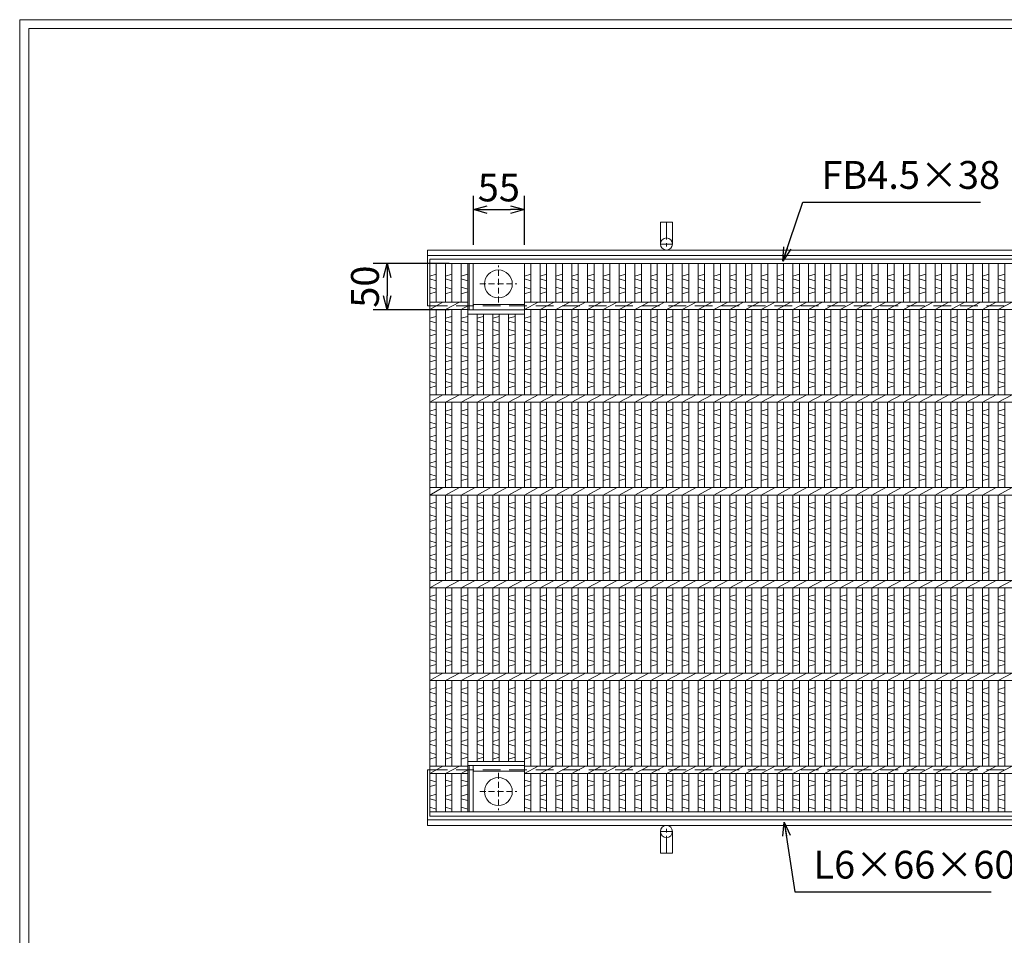
# Model space of a CAD drawing. Units: millimetres. Extents: x -180 to 2610, y -195 to 1778.
# Drawn here: x -180 to 881, y 791 to 1778 of the extents above; entities that cross this region are included whole.
import ezdxf

# ---------------------------------------------------------------- set-up
doc = ezdxf.new("R2010")
doc.units = ezdxf.units.MM
doc.linetypes.add('CENTER', pattern=[10, 6.25, -1.25, 1.25, -1.25])
doc.linetypes.add('HIDDEN', pattern=[9.525, 6.35, -3.175])
for name, color, linetype, lineweight in [('エンボス', 4, 'Continuous', 5), ('中心線', 1, 'HIDDEN', 5), ('受け枠', 3, 'Continuous', 9), ('寸法線', 2, 'Continuous', 9), ('本体', 7, 'Continuous', 13), ('枠寸法', 31, 'Continuous', 9)]:
    doc.layers.add(name, color=color, linetype=linetype, lineweight=lineweight)
doc.layers.add('外枠', color=7, linetype='Continuous')
doc.dimstyles.new('ISO-25', dxfattribs={"dimscale": 10, "dimtxt": 3, "dimasz": 1.5, "dimexe": 1.5, "dimexo": 2, "dimgap": 0.5, "dimtad": 1, "dimdsep": 46, "dimtxsty": 'Standard', "dimblk": 'OPEN30', "dimcen": 2.5, "dimadec": 0, "dimazin": 0, "dimtfac": 1, "dimtmove": 0, "dimatfit": 0, "dimldrblk": 'OPEN30', "dimfxl": 1, "dimarcsym": 0})

# ---------------------------------------------------------------- blocks, each defined once
blk = doc.blocks.new('_Open30')
at = {"color": 0, "linetype": 'ByBlock', "lineweight": -2}
for p, q in [((-1, 0.268), (0, 0)), ((0, 0), (-1, -0.268)), ((0, 0), (-1, 0))]:
    blk.add_line(p, q, dxfattribs=at)
blk = doc.blocks.new('*D48')
at = {"layer": 'Defpoints', "color": 0, "ltscale": 3}
for p in [(364, 1573.2), (309, 1515.2), (364, 1515.2)]:
    blk.add_point(p, dxfattribs=at)
at = {"layer": '寸法線', "color": 0, "lineweight": -2, "ltscale": 3}
for p, q in [((309, 1535.2), (309, 1588.2)), ((364, 1535.2), (364, 1588.2)), ((324, 1573.2), (349, 1573.2))]:
    blk.add_line(p, q, dxfattribs=at)
at = {"layer": '寸法線', "color": 0, "lineweight": -2, "ltscale": 3, "xscale": 15, "yscale": 15, "zscale": 15, "rotation": 180}
blk.add_blockref('_Open30', (309, 1573.2), dxfattribs=at)
at = {"layer": '寸法線', "color": 0, "lineweight": -2, "ltscale": 3, "xscale": 15, "yscale": 15, "zscale": 15}
blk.add_blockref('_Open30', (364, 1573.2), dxfattribs=at)
at = {"layer": '寸法線', "color": 0, "ltscale": 3, "insert": (336.5, 1593.2), "char_height": 30, "attachment_point": 5}
blk.add_mtext('55', dxfattribs=at)
blk = doc.blocks.new('丸穴φ30')
at = {"layer": '中心線'}
for p, q in [((0, -20), (0, 20)), ((-20, 0), (20, 0))]:
    blk.add_line(p, q, dxfattribs=at)
at = {"layer": '本体', "ltscale": 3}
blk.add_circle((0, 0), 15, dxfattribs=at)
blk = doc.blocks.new('*U99')
at = {"layer": 'エンボス', "linetype": 'Continuous'}
for p, q in [((-7.5, 281.9), (-0.5, 283.9)), ((-0.5, 276.9), (-7.5, 278.9)), ((-7.5, 269.9), (-0.5, 267.9)), ((-0.5, 264.9), (-7.5, 262.9)), ((-0.5, 238.5), (-7.5, 236.5)), ((-7.5, 233.5), (-0.5, 231.5)), ((-7.5, 224.5), (-0.5, 222.5)), ((-0.5, 219.5), (-7.5, 217.5)), ((-0.5, 210.5), (-7.5, 208.5)), ((-7.5, 205.5), (-0.5, 203.5)), ((-7.5, 196.5), (-0.5, 194.5)), ((-0.5, 191.5), (-7.5, 189.5)), ((-0.5, 182.5), (-7.5, 180.5)), ((-7.5, 177.5), (-0.5, 175.5)), ((-7.5, 168.5), (-0.5, 166.5)), ((-0.5, 163.5), (-7.5, 161.5)), ((-0.5, 138.5), (-7.5, 136.5)), ((-7.5, 133.5), (-0.5, 131.5)), ((-7.5, 124.5), (-0.5, 122.5)), ((-0.5, 119.5), (-7.5, 117.5)), ((-0.5, 110.5), (-7.5, 108.5)), ((-7.5, 105.5), (-0.5, 103.5)), ((-7.5, 96.5), (-0.5, 94.5)), ((-0.5, 91.5), (-7.5, 89.5)), ((-0.5, 82.5), (-7.5, 80.5)), ((-7.5, 77.5), (-0.5, 75.5)), ((-7.5, 68.5), (-0.5, 66.5)), ((-0.5, 63.5), (-7.5, 61.5)), ((-0.5, 38.5), (-7.5, 36.5)), ((-7.5, 33.5), (-0.5, 31.5)), ((-7.5, 24.5), (-0.5, 22.5)), ((-0.5, 19.5), (-7.5, 17.5)), ((-0.5, 10.5), (-7.5, 8.5)), ((-7.5, 5.5), (-0.5, 3.5)), ((-7.5, -3.5), (-0.5, -5.5)), ((-0.5, -8.5), (-7.5, -10.5)), ((-0.5, -17.5), (-7.5, -19.5)), ((-7.5, -22.5), (-0.5, -24.5)), ((-7.5, -31.5), (-0.5, -33.5)), ((-0.5, -36.5), (-7.5, -38.5)), ((-0.5, -61.5), (-7.5, -63.5)), ((-7.5, -66.5), (-0.5, -68.5)), ((-7.5, -75.5), (-0.5, -77.5)), ((-0.5, -80.5), (-7.5, -82.5)), ((-0.5, -89.5), (-7.5, -91.5)), ((-7.5, -94.5), (-0.5, -96.5)), ((-7.5, -103.5), (-0.5, -105.5)), ((-0.5, -108.5), (-7.5, -110.5)), ((-0.5, -117.5), (-7.5, -119.5)), ((-7.5, -122.5), (-0.5, -124.5)), ((-7.5, -131.5), (-0.5, -133.5)), ((-0.5, -136.5), (-7.5, -138.5)), ((-0.5, -161.5), (-7.5, -163.5)), ((-7.5, -166.5), (-0.5, -168.5)), ((-7.5, -175.5), (-0.5, -177.5)), ((-0.5, -180.5), (-7.5, -182.5)), ((-0.5, -189.5), (-7.5, -191.5)), ((-7.5, -194.5), (-0.5, -196.5)), ((-7.5, -203.5), (-0.5, -205.5)), ((-0.5, -208.5), (-7.5, -210.5)), ((-0.5, -217.5), (-7.5, -219.5)), ((-7.5, -222.5), (-0.5, -224.5)), ((-7.5, -231.5), (-0.5, -233.5)), ((-0.5, -236.5), (-7.5, -238.5)), ((-7.5, -261.1), (-0.5, -263.1)), ((-0.5, -266.1), (-7.5, -268.1)), ((-7.5, -278.3), (-0.5, -276.3)), ((-0.5, -283.3), (-7.5, -281.3)), ((-7.5, -290.3), (-0.5, -292.3))]:
    blk.add_line(p, q, dxfattribs=at)
at = {"layer": '本体', "linetype": 'Continuous'}
for p, q in [((-7.5, 295.5), (-7.5, 254)), ((-0.5, 295.5), (-0.5, 254)), ((-7.5, 246), (7.5, 254)), ((-7.5, 246), (-7.5, 154)), ((-0.5, 246), (-0.5, 154)), ((-7.5, 146), (7.5, 154)), ((-7.5, 146), (-7.5, 54)), ((-0.5, 146), (-0.5, 54)), ((-7.5, 46), (7.5, 54)), ((-7.5, 46), (-7.5, -46)), ((-0.5, 46), (-0.5, -46)), ((-7.5, -54), (7.5, -46)), ((-7.5, -54), (-7.5, -146)), ((-0.5, -54), (-0.5, -146)), ((-7.5, -154), (7.5, -146)), ((-7.5, -154), (-7.5, -246)), ((-0.5, -154), (-0.5, -246)), ((-7.5, -254), (7.5, -246)), ((-7.5, -254), (-7.5, -295.5)), ((-0.5, -254), (-0.5, -295.5))]:
    blk.add_line(p, q, dxfattribs=at)
blk = doc.blocks.new('*U100')
at = {"layer": '本体', "color": 0, "linetype": 'ByBlock', "lineweight": -2}
for p in [(0, 0), (17.0222, 0), (34.0444, 0), (51.0666, 0), (68.0888, 0), (85.111, 0), (102.1332, 0), (119.1554, 0), (136.1776, 0), (153.1998, 0), (170.222, 0), (187.2442, 0), (204.2664, 0), (221.2886, 0), (238.3108, 0), (255.333, 0), (272.3552, 0), (289.3774, 0), (306.3996, 0), (323.4218, 0), (340.444, 0), (357.4662, 0), (374.4884, 0), (391.5106, 0), (408.5328, 0), (425.555, 0), (442.5772, 0), (459.5994, 0), (476.6216, 0), (493.6438, 0), (510.666, 0), (527.6882, 0), (544.7104, 0), (561.7326, 0), (578.7548, 0), (595.777, 0), (612.7992, 0), (629.8214, 0), (646.8436, 0), (663.8658, 0), (680.888, 0), (697.9102, 0), (714.9324, 0), (731.9546, 0), (748.9768, 0)]:
    blk.add_blockref('*U99', p, dxfattribs=at)
blk = doc.blocks.new('*D101')
at = {"layer": 'Defpoints', "color": 0, "ltscale": 3}
for p in [(303, 1515.2), (216.1, 1465.2), (303, 1465.2)]:
    blk.add_point(p, dxfattribs=at)
at = {"layer": '寸法線', "color": 0, "lineweight": -2, "ltscale": 3}
for p, q in [((283, 1515.2), (201.1, 1515.2)), ((216.1, 1500.2), (216.1, 1480.2)), ((283, 1465.2), (201.1, 1465.2))]:
    blk.add_line(p, q, dxfattribs=at)
at = {"layer": '寸法線', "color": 0, "lineweight": -2, "ltscale": 3, "xscale": 15, "yscale": 15, "zscale": 15}
for p, rotation in [((216.1, 1515.2), 90), ((216.1, 1465.2), 270)]:
    blk.add_blockref('_Open30', p, dxfattribs=dict(at, rotation=rotation))
at = {"layer": '寸法線', "color": 0, "ltscale": 3, "insert": (196.1, 1490.2), "char_height": 30, "attachment_point": 5, "rotation": 90}
blk.add_mtext('50', dxfattribs=at)

msp = doc.modelspace()

# ---------------------------------------------------------------- linework, layer by layer
at = {"layer": 'エンボス', "linetype": 'Continuous'}
for p, q in [((261.99, 1501.514), (268.99, 1503.514)), ((268.99, 1496.514), (261.99, 1498.514)), ((278.99, 1501.514), (285.99, 1503.514)), ((285.99, 1496.514), (278.99, 1498.514)), ((295.99, 1501.514), (302.99, 1503.514)), ((302.99, 1496.514), (295.99, 1498.514)), ((363.99, 1501.514), (370.99, 1503.514)), ((370.99, 1496.514), (363.99, 1498.514)), ((261.99, 1489.514), (268.99, 1487.514)), ((278.99, 1489.514), (285.99, 1487.514)), ((295.99, 1489.514), (302.99, 1487.514)), ((363.99, 1489.514), (370.99, 1487.514)), ((268.99, 1484.514), (261.99, 1482.514)), ((285.99, 1484.514), (278.99, 1482.514)), ((302.99, 1484.514), (295.99, 1482.514)), ((370.99, 1484.514), (363.99, 1482.514)), ((268.99, 1458.15), (261.99, 1456.15)), ((285.99, 1458.15), (278.99, 1456.15)), ((302.99, 1458.15), (295.99, 1456.15)), ((319.99, 1458.15), (312.99, 1456.15)), ((336.99, 1458.15), (329.99, 1456.15)), ((353.99, 1458.15), (346.99, 1456.15)), ((370.99, 1458.15), (363.99, 1456.15)), ((261.99, 1453.15), (268.99, 1451.15)), ((261.99, 1444.15), (268.99, 1442.15)), ((278.99, 1453.15), (285.99, 1451.15)), ((278.99, 1444.15), (285.99, 1442.15)), ((295.99, 1453.15), (302.99, 1451.15)), ((295.99, 1444.15), (302.99, 1442.15)), ((312.99, 1453.15), (319.99, 1451.15)), ((312.99, 1444.15), (319.99, 1442.15)), ((329.99, 1453.15), (336.99, 1451.15)), ((329.99, 1444.15), (336.99, 1442.15)), ((346.99, 1453.15), (353.99, 1451.15)), ((346.99, 1444.15), (353.99, 1442.15)), ((363.99, 1453.15), (370.99, 1451.15)), ((363.99, 1444.15), (370.99, 1442.15)), ((268.99, 1439.15), (261.99, 1437.15)), ((285.99, 1439.15), (278.99, 1437.15)), ((302.99, 1439.15), (295.99, 1437.15)), ((319.99, 1439.15), (312.99, 1437.15)), ((336.99, 1439.15), (329.99, 1437.15)), ((353.99, 1439.15), (346.99, 1437.15)), ((370.99, 1439.15), (363.99, 1437.15)), ((268.99, 1430.15), (261.99, 1428.15)), ((261.99, 1425.15), (268.99, 1423.15)), ((285.99, 1430.15), (278.99, 1428.15)), ((278.99, 1425.15), (285.99, 1423.15)), ((302.99, 1430.15), (295.99, 1428.15)), ((295.99, 1425.15), (302.99, 1423.15)), ((319.99, 1430.15), (312.99, 1428.15)), ((312.99, 1425.15), (319.99, 1423.15)), ((336.99, 1430.15), (329.99, 1428.15)), ((329.99, 1425.15), (336.99, 1423.15)), ((353.99, 1430.15), (346.99, 1428.15)), ((346.99, 1425.15), (353.99, 1423.15)), ((370.99, 1430.15), (363.99, 1428.15)), ((363.99, 1425.15), (370.99, 1423.15)), ((261.99, 1416.15), (268.99, 1414.15)), ((278.99, 1416.15), (285.99, 1414.15)), ((295.99, 1416.15), (302.99, 1414.15)), ((312.99, 1416.15), (319.99, 1414.15)), ((329.99, 1416.15), (336.99, 1414.15)), ((346.99, 1416.15), (353.99, 1414.15)), ((363.99, 1416.15), (370.99, 1414.15)), ((268.99, 1411.15), (261.99, 1409.15)), ((268.99, 1402.15), (261.99, 1400.15)), ((285.99, 1411.15), (278.99, 1409.15)), ((285.99, 1402.15), (278.99, 1400.15)), ((302.99, 1411.15), (295.99, 1409.15)), ((302.99, 1402.15), (295.99, 1400.15)), ((319.99, 1411.15), (312.99, 1409.15)), ((319.99, 1402.15), (312.99, 1400.15)), ((336.99, 1411.15), (329.99, 1409.15)), ((336.99, 1402.15), (329.99, 1400.15)), ((353.99, 1411.15), (346.99, 1409.15)), ((353.99, 1402.15), (346.99, 1400.15)), ((370.99, 1411.15), (363.99, 1409.15)), ((370.99, 1402.15), (363.99, 1400.15)), ((261.99, 1397.15), (268.99, 1395.15)), ((278.99, 1397.15), (285.99, 1395.15)), ((295.99, 1397.15), (302.99, 1395.15)), ((312.99, 1397.15), (319.99, 1395.15)), ((329.99, 1397.15), (336.99, 1395.15)), ((346.99, 1397.15), (353.99, 1395.15)), ((363.99, 1397.15), (370.99, 1395.15)), ((261.99, 1388.15), (268.99, 1386.15)), ((268.99, 1383.15), (261.99, 1381.15)), ((278.99, 1388.15), (285.99, 1386.15)), ((285.99, 1383.15), (278.99, 1381.15)), ((295.99, 1388.15), (302.99, 1386.15)), ((302.99, 1383.15), (295.99, 1381.15)), ((312.99, 1388.15), (319.99, 1386.15)), ((319.99, 1383.15), (312.99, 1381.15)), ((329.99, 1388.15), (336.99, 1386.15)), ((336.99, 1383.15), (329.99, 1381.15)), ((346.99, 1388.15), (353.99, 1386.15)), ((353.99, 1383.15), (346.99, 1381.15)), ((363.99, 1388.15), (370.99, 1386.15)), ((370.99, 1383.15), (363.99, 1381.15)), ((268.99, 1358.15), (261.99, 1356.15)), ((261.99, 1353.15), (268.99, 1351.15)), ((285.99, 1358.15), (278.99, 1356.15)), ((278.99, 1353.15), (285.99, 1351.15)), ((302.99, 1358.15), (295.99, 1356.15)), ((295.99, 1353.15), (302.99, 1351.15)), ((319.99, 1358.15), (312.99, 1356.15)), ((312.99, 1353.15), (319.99, 1351.15)), ((336.99, 1358.15), (329.99, 1356.15)), ((329.99, 1353.15), (336.99, 1351.15)), ((353.99, 1358.15), (346.99, 1356.15)), ((346.99, 1353.15), (353.99, 1351.15)), ((370.99, 1358.15), (363.99, 1356.15)), ((363.99, 1353.15), (370.99, 1351.15)), ((261.99, 1344.15), (268.99, 1342.15)), ((268.99, 1339.15), (261.99, 1337.15)), ((278.99, 1344.15), (285.99, 1342.15)), ((285.99, 1339.15), (278.99, 1337.15)), ((295.99, 1344.15), (302.99, 1342.15)), ((302.99, 1339.15), (295.99, 1337.15)), ((312.99, 1344.15), (319.99, 1342.15)), ((319.99, 1339.15), (312.99, 1337.15)), ((329.99, 1344.15), (336.99, 1342.15)), ((336.99, 1339.15), (329.99, 1337.15)), ((346.99, 1344.15), (353.99, 1342.15)), ((353.99, 1339.15), (346.99, 1337.15)), ((363.99, 1344.15), (370.99, 1342.15)), ((370.99, 1339.15), (363.99, 1337.15)), ((268.99, 1330.15), (261.99, 1328.15)), ((285.99, 1330.15), (278.99, 1328.15)), ((302.99, 1330.15), (295.99, 1328.15)), ((319.99, 1330.15), (312.99, 1328.15)), ((336.99, 1330.15), (329.99, 1328.15)), ((353.99, 1330.15), (346.99, 1328.15)), ((370.99, 1330.15), (363.99, 1328.15)), ((261.99, 1325.15), (268.99, 1323.15)), ((261.99, 1316.15), (268.99, 1314.15)), ((278.99, 1325.15), (285.99, 1323.15)), ((278.99, 1316.15), (285.99, 1314.15)), ((295.99, 1325.15), (302.99, 1323.15)), ((295.99, 1316.15), (302.99, 1314.15)), ((312.99, 1325.15), (319.99, 1323.15)), ((312.99, 1316.15), (319.99, 1314.15)), ((329.99, 1325.15), (336.99, 1323.15)), ((329.99, 1316.15), (336.99, 1314.15)), ((346.99, 1325.15), (353.99, 1323.15)), ((346.99, 1316.15), (353.99, 1314.15)), ((363.99, 1325.15), (370.99, 1323.15)), ((363.99, 1316.15), (370.99, 1314.15)), ((268.99, 1311.15), (261.99, 1309.15)), ((285.99, 1311.15), (278.99, 1309.15)), ((302.99, 1311.15), (295.99, 1309.15)), ((319.99, 1311.15), (312.99, 1309.15)), ((336.99, 1311.15), (329.99, 1309.15)), ((353.99, 1311.15), (346.99, 1309.15)), ((370.99, 1311.15), (363.99, 1309.15)), ((268.99, 1302.15), (261.99, 1300.15)), ((261.99, 1297.15), (268.99, 1295.15)), ((285.99, 1302.15), (278.99, 1300.15)), ((278.99, 1297.15), (285.99, 1295.15)), ((302.99, 1302.15), (295.99, 1300.15)), ((295.99, 1297.15), (302.99, 1295.15)), ((319.99, 1302.15), (312.99, 1300.15)), ((312.99, 1297.15), (319.99, 1295.15)), ((336.99, 1302.15), (329.99, 1300.15)), ((329.99, 1297.15), (336.99, 1295.15)), ((353.99, 1302.15), (346.99, 1300.15)), ((346.99, 1297.15), (353.99, 1295.15)), ((370.99, 1302.15), (363.99, 1300.15)), ((363.99, 1297.15), (370.99, 1295.15)), ((261.99, 1288.15), (268.99, 1286.15)), ((278.99, 1288.15), (285.99, 1286.15)), ((295.99, 1288.15), (302.99, 1286.15)), ((312.99, 1288.15), (319.99, 1286.15)), ((329.99, 1288.15), (336.99, 1286.15)), ((346.99, 1288.15), (353.99, 1286.15)), ((363.99, 1288.15), (370.99, 1286.15)), ((268.99, 1283.15), (261.99, 1281.15)), ((285.99, 1283.15), (278.99, 1281.15)), ((302.99, 1283.15), (295.99, 1281.15)), ((319.99, 1283.15), (312.99, 1281.15)), ((336.99, 1283.15), (329.99, 1281.15)), ((353.99, 1283.15), (346.99, 1281.15)), ((370.99, 1283.15), (363.99, 1281.15)), ((268.99, 1258.15), (261.99, 1256.15)), ((261.99, 1253.15), (268.99, 1251.15)), ((285.99, 1258.15), (278.99, 1256.15)), ((278.99, 1253.15), (285.99, 1251.15)), ((302.99, 1258.15), (295.99, 1256.15)), ((295.99, 1253.15), (302.99, 1251.15)), ((319.99, 1258.15), (312.99, 1256.15)), ((312.99, 1253.15), (319.99, 1251.15)), ((336.99, 1258.15), (329.99, 1256.15)), ((329.99, 1253.15), (336.99, 1251.15)), ((353.99, 1258.15), (346.99, 1256.15)), ((346.99, 1253.15), (353.99, 1251.15)), ((370.99, 1258.15), (363.99, 1256.15)), ((363.99, 1253.15), (370.99, 1251.15)), ((261.99, 1244.15), (268.99, 1242.15)), ((278.99, 1244.15), (285.99, 1242.15)), ((295.99, 1244.15), (302.99, 1242.15)), ((312.99, 1244.15), (319.99, 1242.15)), ((329.99, 1244.15), (336.99, 1242.15)), ((346.99, 1244.15), (353.99, 1242.15)), ((363.99, 1244.15), (370.99, 1242.15)), ((268.99, 1239.15), (261.99, 1237.15)), ((285.99, 1239.15), (278.99, 1237.15)), ((302.99, 1239.15), (295.99, 1237.15)), ((319.99, 1239.15), (312.99, 1237.15)), ((336.99, 1239.15), (329.99, 1237.15)), ((353.99, 1239.15), (346.99, 1237.15)), ((370.99, 1239.15), (363.99, 1237.15)), ((268.99, 1230.15), (261.99, 1228.15)), ((261.99, 1225.15), (268.99, 1223.15)), ((285.99, 1230.15), (278.99, 1228.15)), ((278.99, 1225.15), (285.99, 1223.15)), ((302.99, 1230.15), (295.99, 1228.15)), ((295.99, 1225.15), (302.99, 1223.15)), ((319.99, 1230.15), (312.99, 1228.15)), ((312.99, 1225.15), (319.99, 1223.15)), ((336.99, 1230.15), (329.99, 1228.15)), ((329.99, 1225.15), (336.99, 1223.15)), ((353.99, 1230.15), (346.99, 1228.15)), ((346.99, 1225.15), (353.99, 1223.15)), ((370.99, 1230.15), (363.99, 1228.15)), ((363.99, 1225.15), (370.99, 1223.15)), ((261.99, 1216.15), (268.99, 1214.15)), ((268.99, 1211.15), (261.99, 1209.15)), ((278.99, 1216.15), (285.99, 1214.15)), ((285.99, 1211.15), (278.99, 1209.15)), ((295.99, 1216.15), (302.99, 1214.15)), ((302.99, 1211.15), (295.99, 1209.15)), ((312.99, 1216.15), (319.99, 1214.15)), ((319.99, 1211.15), (312.99, 1209.15)), ((329.99, 1216.15), (336.99, 1214.15)), ((336.99, 1211.15), (329.99, 1209.15)), ((346.99, 1216.15), (353.99, 1214.15)), ((353.99, 1211.15), (346.99, 1209.15)), ((363.99, 1216.15), (370.99, 1214.15)), ((370.99, 1211.15), (363.99, 1209.15)), ((268.99, 1202.15), (261.99, 1200.15)), ((285.99, 1202.15), (278.99, 1200.15)), ((302.99, 1202.15), (295.99, 1200.15)), ((319.99, 1202.15), (312.99, 1200.15)), ((336.99, 1202.15), (329.99, 1200.15)), ((353.99, 1202.15), (346.99, 1200.15)), ((370.99, 1202.15), (363.99, 1200.15)), ((261.99, 1197.15), (268.99, 1195.15)), ((278.99, 1197.15), (285.99, 1195.15)), ((295.99, 1197.15), (302.99, 1195.15)), ((312.99, 1197.15), (319.99, 1195.15)), ((329.99, 1197.15), (336.99, 1195.15)), ((346.99, 1197.15), (353.99, 1195.15)), ((363.99, 1197.15), (370.99, 1195.15)), ((261.99, 1188.15), (268.99, 1186.15)), ((268.99, 1183.15), (261.99, 1181.15)), ((278.99, 1188.15), (285.99, 1186.15)), ((285.99, 1183.15), (278.99, 1181.15)), ((295.99, 1188.15), (302.99, 1186.15)), ((302.99, 1183.15), (295.99, 1181.15)), ((312.99, 1188.15), (319.99, 1186.15)), ((319.99, 1183.15), (312.99, 1181.15)), ((329.99, 1188.15), (336.99, 1186.15)), ((336.99, 1183.15), (329.99, 1181.15)), ((346.99, 1188.15), (353.99, 1186.15)), ((353.99, 1183.15), (346.99, 1181.15)), ((363.99, 1188.15), (370.99, 1186.15)), ((370.99, 1183.15), (363.99, 1181.15)), ((268.99, 1158.15), (261.99, 1156.15)), ((285.99, 1158.15), (278.99, 1156.15)), ((302.99, 1158.15), (295.99, 1156.15)), ((319.99, 1158.15), (312.99, 1156.15)), ((336.99, 1158.15), (329.99, 1156.15)), ((353.99, 1158.15), (346.99, 1156.15)), ((370.99, 1158.15), (363.99, 1156.15)), ((261.99, 1153.15), (268.99, 1151.15)), ((278.99, 1153.15), (285.99, 1151.15)), ((295.99, 1153.15), (302.99, 1151.15)), ((312.99, 1153.15), (319.99, 1151.15)), ((329.99, 1153.15), (336.99, 1151.15)), ((346.99, 1153.15), (353.99, 1151.15)), ((363.99, 1153.15), (370.99, 1151.15)), ((261.99, 1144.15), (268.99, 1142.15)), ((268.99, 1139.15), (261.99, 1137.15)), ((278.99, 1144.15), (285.99, 1142.15)), ((285.99, 1139.15), (278.99, 1137.15)), ((295.99, 1144.15), (302.99, 1142.15)), ((302.99, 1139.15), (295.99, 1137.15)), ((312.99, 1144.15), (319.99, 1142.15)), ((319.99, 1139.15), (312.99, 1137.15)), ((329.99, 1144.15), (336.99, 1142.15)), ((336.99, 1139.15), (329.99, 1137.15)), ((346.99, 1144.15), (353.99, 1142.15)), ((353.99, 1139.15), (346.99, 1137.15)), ((363.99, 1144.15), (370.99, 1142.15)), ((370.99, 1139.15), (363.99, 1137.15)), ((268.99, 1130.15), (261.99, 1128.15)), ((261.99, 1125.15), (268.99, 1123.15)), ((285.99, 1130.15), (278.99, 1128.15)), ((278.99, 1125.15), (285.99, 1123.15)), ((302.99, 1130.15), (295.99, 1128.15)), ((295.99, 1125.15), (302.99, 1123.15)), ((319.99, 1130.15), (312.99, 1128.15)), ((312.99, 1125.15), (319.99, 1123.15)), ((336.99, 1130.15), (329.99, 1128.15)), ((329.99, 1125.15), (336.99, 1123.15)), ((353.99, 1130.15), (346.99, 1128.15)), ((346.99, 1125.15), (353.99, 1123.15)), ((370.99, 1130.15), (363.99, 1128.15)), ((363.99, 1125.15), (370.99, 1123.15)), ((261.99, 1116.15), (268.99, 1114.15)), ((278.99, 1116.15), (285.99, 1114.15)), ((295.99, 1116.15), (302.99, 1114.15)), ((312.99, 1116.15), (319.99, 1114.15)), ((329.99, 1116.15), (336.99, 1114.15)), ((346.99, 1116.15), (353.99, 1114.15)), ((363.99, 1116.15), (370.99, 1114.15)), ((268.99, 1111.15), (261.99, 1109.15)), ((285.99, 1111.15), (278.99, 1109.15)), ((302.99, 1111.15), (295.99, 1109.15)), ((319.99, 1111.15), (312.99, 1109.15)), ((336.99, 1111.15), (329.99, 1109.15)), ((353.99, 1111.15), (346.99, 1109.15)), ((370.99, 1111.15), (363.99, 1109.15)), ((268.99, 1102.15), (261.99, 1100.15)), ((261.99, 1097.15), (268.99, 1095.15)), ((285.99, 1102.15), (278.99, 1100.15)), ((278.99, 1097.15), (285.99, 1095.15)), ((302.99, 1102.15), (295.99, 1100.15)), ((295.99, 1097.15), (302.99, 1095.15)), ((319.99, 1102.15), (312.99, 1100.15)), ((312.99, 1097.15), (319.99, 1095.15)), ((336.99, 1102.15), (329.99, 1100.15)), ((329.99, 1097.15), (336.99, 1095.15)), ((353.99, 1102.15), (346.99, 1100.15)), ((346.99, 1097.15), (353.99, 1095.15)), ((370.99, 1102.15), (363.99, 1100.15)), ((363.99, 1097.15), (370.99, 1095.15)), ((261.99, 1088.15), (268.99, 1086.15)), ((268.99, 1083.15), (261.99, 1081.15)), ((278.99, 1088.15), (285.99, 1086.15)), ((285.99, 1083.15), (278.99, 1081.15)), ((295.99, 1088.15), (302.99, 1086.15)), ((302.99, 1083.15), (295.99, 1081.15)), ((312.99, 1088.15), (319.99, 1086.15)), ((319.99, 1083.15), (312.99, 1081.15)), ((329.99, 1088.15), (336.99, 1086.15)), ((336.99, 1083.15), (329.99, 1081.15)), ((346.99, 1088.15), (353.99, 1086.15)), ((353.99, 1083.15), (346.99, 1081.15)), ((363.99, 1088.15), (370.99, 1086.15)), ((370.99, 1083.15), (363.99, 1081.15)), ((268.99, 1058.15), (261.99, 1056.15)), ((261.99, 1053.15), (268.99, 1051.15)), ((285.99, 1058.15), (278.99, 1056.15)), ((278.99, 1053.15), (285.99, 1051.15)), ((302.99, 1058.15), (295.99, 1056.15)), ((295.99, 1053.15), (302.99, 1051.15)), ((319.99, 1058.15), (312.99, 1056.15)), ((312.99, 1053.15), (319.99, 1051.15)), ((336.99, 1058.15), (329.99, 1056.15)), ((329.99, 1053.15), (336.99, 1051.15)), ((353.99, 1058.15), (346.99, 1056.15)), ((346.99, 1053.15), (353.99, 1051.15)), ((370.99, 1058.15), (363.99, 1056.15)), ((363.99, 1053.15), (370.99, 1051.15)), ((261.99, 1044.15), (268.99, 1042.15)), ((278.99, 1044.15), (285.99, 1042.15)), ((295.99, 1044.15), (302.99, 1042.15)), ((312.99, 1044.15), (319.99, 1042.15)), ((329.99, 1044.15), (336.99, 1042.15)), ((346.99, 1044.15), (353.99, 1042.15)), ((363.99, 1044.15), (370.99, 1042.15)), ((268.99, 1039.15), (261.99, 1037.15)), ((268.99, 1030.15), (261.99, 1028.15)), ((285.99, 1039.15), (278.99, 1037.15)), ((285.99, 1030.15), (278.99, 1028.15)), ((302.99, 1039.15), (295.99, 1037.15)), ((302.99, 1030.15), (295.99, 1028.15)), ((319.99, 1039.15), (312.99, 1037.15)), ((319.99, 1030.15), (312.99, 1028.15)), ((336.99, 1039.15), (329.99, 1037.15)), ((336.99, 1030.15), (329.99, 1028.15)), ((353.99, 1039.15), (346.99, 1037.15)), ((353.99, 1030.15), (346.99, 1028.15)), ((370.99, 1039.15), (363.99, 1037.15)), ((370.99, 1030.15), (363.99, 1028.15)), ((261.99, 1025.15), (268.99, 1023.15)), ((278.99, 1025.15), (285.99, 1023.15)), ((295.99, 1025.15), (302.99, 1023.15)), ((312.99, 1025.15), (319.99, 1023.15)), ((329.99, 1025.15), (336.99, 1023.15)), ((346.99, 1025.15), (353.99, 1023.15)), ((363.99, 1025.15), (370.99, 1023.15)), ((261.99, 1016.15), (268.99, 1014.15)), ((268.99, 1011.15), (261.99, 1009.15)), ((278.99, 1016.15), (285.99, 1014.15)), ((285.99, 1011.15), (278.99, 1009.15)), ((295.99, 1016.15), (302.99, 1014.15)), ((302.99, 1011.15), (295.99, 1009.15)), ((312.99, 1016.15), (319.99, 1014.15)), ((319.99, 1011.15), (312.99, 1009.15)), ((329.99, 1016.15), (336.99, 1014.15)), ((336.99, 1011.15), (329.99, 1009.15)), ((346.99, 1016.15), (353.99, 1014.15)), ((353.99, 1011.15), (346.99, 1009.15)), ((363.99, 1016.15), (370.99, 1014.15)), ((370.99, 1011.15), (363.99, 1009.15)), ((268.99, 1002.15), (261.99, 1000.15)), ((285.99, 1002.15), (278.99, 1000.15)), ((302.99, 1002.15), (295.99, 1000.15)), ((319.99, 1002.15), (312.99, 1000.15)), ((336.99, 1002.15), (329.99, 1000.15)), ((353.99, 1002.15), (346.99, 1000.15)), ((370.99, 1002.15), (363.99, 1000.15)), ((261.99, 997.15), (268.99, 995.15)), ((261.99, 988.15), (268.99, 986.15)), ((278.99, 997.15), (285.99, 995.15)), ((278.99, 988.15), (285.99, 986.15)), ((295.99, 997.15), (302.99, 995.15)), ((295.99, 988.15), (302.99, 986.15)), ((312.99, 997.15), (319.99, 995.15)), ((312.99, 988.15), (319.99, 986.15)), ((329.99, 997.15), (336.99, 995.15)), ((329.99, 988.15), (336.99, 986.15)), ((346.99, 997.15), (353.99, 995.15)), ((346.99, 988.15), (353.99, 986.15)), ((363.99, 997.15), (370.99, 995.15)), ((363.99, 988.15), (370.99, 986.15)), ((268.99, 983.15), (261.99, 981.15)), ((285.99, 983.15), (278.99, 981.15)), ((302.99, 983.15), (295.99, 981.15)), ((319.99, 983.15), (312.99, 981.15)), ((336.99, 983.15), (329.99, 981.15)), ((353.99, 983.15), (346.99, 981.15)), ((370.99, 983.15), (363.99, 981.15)), ((261.99, 958.514), (268.99, 956.514)), ((278.99, 958.514), (285.99, 956.514)), ((295.99, 958.514), (302.99, 956.514)), ((363.99, 958.514), (370.99, 956.514)), ((268.99, 953.514), (261.99, 951.514)), ((285.99, 953.514), (278.99, 951.514)), ((302.99, 953.514), (295.99, 951.514)), ((370.99, 953.514), (363.99, 951.514)), ((261.993, 941.322), (268.993, 943.322)), ((268.993, 936.322), (261.993, 938.322)), ((278.993, 941.322), (285.993, 943.322)), ((285.993, 936.322), (278.993, 938.322)), ((295.993, 941.322), (302.993, 943.322)), ((302.993, 936.322), (295.993, 938.322)), ((363.993, 941.322), (370.993, 943.322)), ((370.993, 936.322), (363.993, 938.322)), ((261.993, 929.322), (268.993, 927.322)), ((278.993, 929.322), (285.993, 927.322)), ((295.993, 929.322), (302.993, 927.322)), ((363.993, 929.322), (370.993, 927.322))]:
    msp.add_line(p, q, dxfattribs=at)
at = {"layer": '受け枠', "ltscale": 3}
for p, q in [((510.589, 1559.65), (510.589, 1536.15)), ((523.589, 1559.65), (510.589, 1559.65)), ((523.589, 1559.65), (523.589, 1536.15)), ((510.589, 879.65), (510.589, 903.15)), ((523.589, 879.65), (523.589, 903.15)), ((523.589, 879.65), (510.589, 879.65))]:
    msp.add_line(p, q, dxfattribs=at)
at = {"layer": '受け枠', "linetype": 'CENTER', "ltscale": 3}
for p, q in [((517.089, 1559.65), (517.089, 1529.65)), ((523.589, 1536.15), (510.589, 1536.15)), ((523.589, 903.15), (510.589, 903.15)), ((517.089, 879.65), (517.089, 909.65))]:
    msp.add_line(p, q, dxfattribs=at)
at = {"layer": '受け枠'}
for p, q in [((259.49, 1529.65), (1284.791, 1529.65)), ((259.49, 1529.65), (259.49, 1469.65)), ((259.49, 1523.65), (1288.609, 1523.65)), ((259.49, 1469.65), (261.99, 1469.65)), ((259.49, 909.65), (259.49, 969.65)), ((259.49, 969.65), (261.99, 969.65)), ((259.49, 915.65), (1288.609, 915.65)), ((259.49, 909.65), (1284.791, 909.65))]:
    msp.add_line(p, q, dxfattribs=at)
at = {"layer": '受け枠', "linetype": 'HIDDEN', "ltscale": 3}
for p, q in [((261.99, 1469.65), (1256.99, 1469.65)), ((261.99, 969.65), (1256.99, 969.65))]:
    msp.add_line(p, q, dxfattribs=at)
at = {"layer": '受け枠', "ltscale": 3}
for centre in [(517.089, 1536.15), (517.089, 903.15)]:
    msp.add_circle(centre, 6.5, dxfattribs=at)
at = {"layer": '外枠', "lineweight": 9, "ltscale": 80}
for p in [(2609.622, 1777.869), (-179.889, -195.4)]:
    msp.add_line(p, (-179.889, 1777.869), dxfattribs=at)
at = {"layer": '外枠', "lineweight": 9, "ltscale": 100}
for q in [(2600.231, 1768.477), (-169.889, -185.4)]:
    msp.add_line((-169.889, 1768.477), q, dxfattribs=at)
at = {"layer": '本体', "linetype": 'Continuous'}
for p, q in [((261.99, 1519.65), (1256.99, 1519.65)), ((261.99, 919.65), (261.99, 1519.65)), ((261.99, 1515.15), (1256.99, 1515.15)), ((268.99, 1515.15), (268.99, 1473.65)), ((268.99, 1515.15), (268.99, 1473.65)), ((278.99, 1515.15), (278.99, 1473.65)), ((285.99, 1515.15), (285.99, 1473.65)), ((295.99, 1515.15), (295.99, 1473.65)), ((302.99, 1515.15), (302.99, 1460.65)), ((304.49, 1465.15), (304.49, 1515.15)), ((308.99, 1465.15), (308.99, 1515.15)), ((363.99, 1515.15), (363.99, 1460.65)), ((370.99, 1515.15), (370.99, 1473.65)), ((261.99, 1473.65), (302.99, 1473.65)), ((261.99, 1465.65), (275.99, 1473.65)), ((261.99, 1465.65), (302.99, 1465.65)), ((268.99, 1465.65), (268.99, 1373.65)), ((278.99, 1465.65), (293.99, 1473.65)), ((278.99, 1465.65), (278.99, 1373.65)), ((285.99, 1465.65), (285.99, 1373.65)), ((295.99, 1465.65), (302.99, 1469.383)), ((295.99, 1465.65), (295.99, 1373.65)), ((302.99, 1466.65), (302.99, 1373.65)), ((302.99, 1465.15), (363.99, 1465.15)), ((308.99, 1471.15), (363.99, 1471.15)), ((363.99, 1465.65), (378.99, 1473.65)), ((363.99, 1473.65), (1153.99, 1473.65)), ((363.99, 1466.65), (363.99, 1373.65)), ((363.99, 1465.65), (1153.99, 1465.65)), ((370.99, 1465.65), (370.99, 1373.65)), ((302.99, 1460.65), (363.99, 1460.65)), ((312.99, 1460.65), (312.99, 1373.65)), ((319.99, 1460.65), (319.99, 1373.65)), ((329.99, 1460.65), (329.99, 1373.65)), ((336.99, 1460.65), (336.99, 1373.65)), ((346.99, 1460.65), (346.99, 1373.65)), ((353.99, 1460.65), (353.99, 1373.65)), ((261.99, 1373.65), (1256.99, 1373.65)), ((261.99, 1373.65), (759.99, 1373.65)), ((261.99, 1365.65), (275.99, 1373.65)), ((278.99, 1365.65), (293.99, 1373.65)), ((295.99, 1365.65), (310.99, 1373.65)), ((312.99, 1365.65), (327.99, 1373.65)), ((329.99, 1365.65), (344.99, 1373.65)), ((346.99, 1365.65), (361.99, 1373.65)), ((363.99, 1365.65), (378.99, 1373.65)), ((261.99, 1365.65), (1256.99, 1365.65)), ((268.99, 1365.65), (268.99, 1273.65)), ((278.99, 1365.65), (278.99, 1273.65)), ((285.99, 1365.65), (285.99, 1273.65)), ((295.99, 1365.65), (295.99, 1273.65)), ((302.99, 1365.65), (302.99, 1273.65)), ((312.99, 1365.65), (312.99, 1273.65)), ((319.99, 1365.65), (319.99, 1273.65)), ((329.99, 1365.65), (329.99, 1273.65)), ((336.99, 1365.65), (336.99, 1273.65)), ((346.99, 1365.65), (346.99, 1273.65)), ((353.99, 1365.65), (353.99, 1273.65)), ((363.99, 1365.65), (363.99, 1273.65)), ((370.99, 1365.65), (370.99, 1273.65)), ((261.99, 1273.65), (1256.99, 1273.65)), ((261.99, 1273.65), (759.99, 1273.65)), ((261.99, 1265.65), (275.99, 1273.65)), ((278.99, 1265.65), (293.99, 1273.65)), ((295.99, 1265.65), (310.99, 1273.65)), ((312.99, 1265.65), (327.99, 1273.65)), ((329.99, 1265.65), (344.99, 1273.65)), ((346.99, 1265.65), (361.99, 1273.65)), ((363.99, 1265.65), (378.99, 1273.65)), ((261.99, 1265.65), (1256.99, 1265.65)), ((268.99, 1265.65), (268.99, 1173.65)), ((278.99, 1265.65), (278.99, 1173.65)), ((285.99, 1265.65), (285.99, 1173.65)), ((295.99, 1265.65), (295.99, 1173.65)), ((302.99, 1265.65), (302.99, 1173.65)), ((312.99, 1265.65), (312.99, 1173.65)), ((319.99, 1265.65), (319.99, 1173.65)), ((329.99, 1265.65), (329.99, 1173.65)), ((336.99, 1265.65), (336.99, 1173.65)), ((346.99, 1265.65), (346.99, 1173.65)), ((353.99, 1265.65), (353.99, 1173.65)), ((363.99, 1265.65), (363.99, 1173.65)), ((370.99, 1265.65), (370.99, 1173.65)), ((261.99, 1173.65), (1256.99, 1173.65)), ((261.99, 1173.65), (759.99, 1173.65)), ((261.99, 1165.65), (275.99, 1173.65)), ((278.99, 1165.65), (293.99, 1173.65)), ((295.99, 1165.65), (310.99, 1173.65)), ((312.99, 1165.65), (327.99, 1173.65)), ((329.99, 1165.65), (344.99, 1173.65)), ((346.99, 1165.65), (361.99, 1173.65)), ((363.99, 1165.65), (378.99, 1173.65)), ((261.99, 1165.65), (1256.99, 1165.65)), ((268.99, 1165.65), (268.99, 1073.65)), ((278.99, 1165.65), (278.99, 1073.65)), ((285.99, 1165.65), (285.99, 1073.65)), ((295.99, 1165.65), (295.99, 1073.65)), ((302.99, 1165.65), (302.99, 1073.65)), ((312.99, 1165.65), (312.99, 1073.65)), ((319.99, 1165.65), (319.99, 1073.65)), ((329.99, 1165.65), (329.99, 1073.65)), ((336.99, 1165.65), (336.99, 1073.65)), ((346.99, 1165.65), (346.99, 1073.65)), ((353.99, 1165.65), (353.99, 1073.65)), ((363.99, 1165.65), (363.99, 1073.65)), ((370.99, 1165.65), (370.99, 1073.65)), ((261.99, 1073.65), (1256.99, 1073.65)), ((261.99, 1073.65), (759.99, 1073.65)), ((261.99, 1065.65), (275.99, 1073.65)), ((278.99, 1065.65), (293.99, 1073.65)), ((295.99, 1065.65), (310.99, 1073.65)), ((312.99, 1065.65), (327.99, 1073.65)), ((329.99, 1065.65), (344.99, 1073.65)), ((346.99, 1065.65), (361.99, 1073.65)), ((363.99, 1065.65), (378.99, 1073.65)), ((261.99, 1065.65), (1256.99, 1065.65)), ((268.99, 1065.65), (268.99, 973.65)), ((278.99, 1065.65), (278.99, 973.65)), ((285.99, 1065.65), (285.99, 973.65)), ((295.99, 1065.65), (295.99, 973.65)), ((302.99, 1065.65), (302.99, 973.65)), ((312.99, 1065.65), (312.99, 978.65)), ((319.99, 1065.65), (319.99, 978.65)), ((329.99, 1065.65), (329.99, 978.65)), ((336.99, 1065.65), (336.99, 978.65)), ((346.99, 1065.65), (346.99, 978.65)), ((353.99, 1065.65), (353.99, 978.65)), ((363.99, 1065.65), (363.99, 973.65)), ((370.99, 1065.65), (370.99, 973.65)), ((302.99, 978.65), (302.99, 924.15)), ((302.99, 978.65), (363.99, 978.65)), ((363.99, 978.65), (363.99, 924.15)), ((261.99, 973.65), (302.99, 973.65)), ((261.99, 965.65), (275.99, 973.65)), ((261.99, 965.65), (302.99, 965.65)), ((268.99, 965.65), (268.99, 924.15)), ((278.99, 965.65), (293.99, 973.65)), ((278.99, 965.65), (278.99, 924.15)), ((285.99, 965.65), (285.99, 924.15)), ((295.99, 965.65), (302.99, 969.383)), ((295.99, 965.65), (295.99, 924.15)), ((302.99, 974.15), (363.99, 974.15)), ((304.49, 974.15), (304.49, 924.15)), ((308.99, 974.15), (308.99, 924.15)), ((308.99, 968.15), (363.99, 968.15)), ((363.99, 965.65), (378.99, 973.65)), ((363.99, 973.65), (1153.99, 973.65)), ((363.99, 965.65), (1153.99, 965.65)), ((370.99, 965.65), (370.99, 924.15)), ((1256.99, 924.15), (261.99, 924.15)), ((1256.99, 919.65), (261.99, 919.65))]:
    msp.add_line(p, q, dxfattribs=at)

# ---------------------------------------------------------------- block references
at = {"layer": '本体'}
msp.add_blockref('*U100', (388.49, 1219.65), dxfattribs=at)
at = {"layer": '枠寸法', "ltscale": 3}
msp.add_blockref('丸穴φ30', (335.99, 1493.15), dxfattribs=at)
at = {"layer": '枠寸法', "ltscale": 3, "xscale": -1, "rotation": 180}
msp.add_blockref('丸穴φ30', (335.99, 946.15), dxfattribs=at)

# ---------------------------------------------------------------- texts
at = {"layer": '寸法線', "linetype": 'Continuous', "insert": (684.039, 1586.202), "char_height": 30, "attachment_point": 7}
msp.add_mtext('FB4.5×38', dxfattribs=at)
at = {"layer": '枠寸法', "linetype": 'Continuous', "insert": (675.56, 843.001), "char_height": 30, "attachment_point": 7}
msp.add_mtext('L6×66×60', dxfattribs=at)

# ---------------------------------------------------------------- dimensions: what is measured, and where the dimension line sits
at = {"layer": '寸法線', "ltscale": 3}
dim = msp.add_linear_dim(base=(363.99, 1573.227), p1=(308.99, 1515.15), p2=(363.99, 1515.15), dimstyle='ISO-25', dxfattribs=at)
dim.commit()
dim.dimension.update_dxf_attribs({"geometry": '*D48', "text_midpoint": (336.49, 1593.227)})
dim = msp.add_linear_dim(base=(216.059, 1465.15), p1=(302.99, 1515.15), p2=(302.99, 1465.15), angle=90, dimstyle='ISO-25', dxfattribs=at)
dim.commit()
dim.dimension.update_dxf_attribs({"geometry": '*D101', "text_midpoint": (196.059, 1490.15)})

# ---------------------------------------------------------------- leaders
at = {"layer": '寸法線', "linetype": 'Continuous', "annotation_type": 0, "has_hookline": 1, "hookline_direction": 0, "text_width": 171.472}
msp.add_leader([(642.635, 1517.528), (664.039, 1581.202), (679.039, 1581.202)], dimstyle='ISO-25', override={"dimgap": 0.5, "dimtad": 1}, dxfattribs=at)
at = {"layer": '枠寸法', "linetype": 'Continuous', "annotation_type": 0, "has_hookline": 1, "hookline_direction": 0, "text_width": 191.421}
msp.add_leader([(644.149, 913.317), (655.56, 838.001), (670.56, 838.001)], dimstyle='ISO-25', override={"dimgap": 0.5, "dimtad": 1}, dxfattribs=at)

doc.saveas('drawing.dxf')
